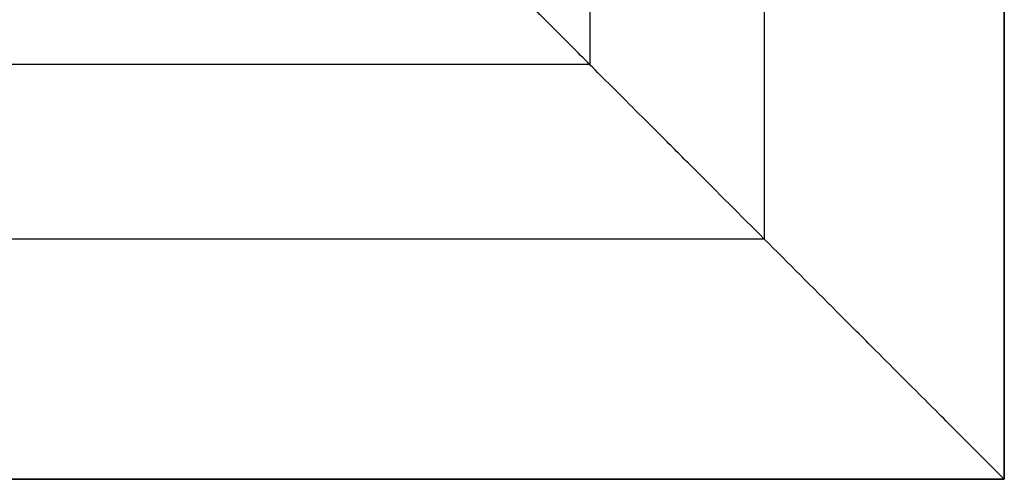
# Model space of a CAD drawing. Units: inches. Extents: x 0 to 5.25, y -5.25 to 0.
# Drawn here: x 3.94 to 5.25, y -5.25 to -4.64 of the extents above; entities that cross this region are included whole.
import ezdxf

# ---------------------------------------------------------------- set-up
doc = ezdxf.new("R2010")
doc.units = ezdxf.units.IN
doc.header["$MEASUREMENT"] = 0
doc.layers.add('Default', color=7, linetype='Continuous', true_color=0x000000)
doc.layers.add('Layer 01', color=7, linetype='Continuous', true_color=0x000000)

msp = doc.modelspace()

# ---------------------------------------------------------------- linework, layer by layer
at = {"layer": 'Default'}
for points, degree in [([(4.6975, 0, -1.28), (4.6975, -1.5658, -1.28), (4.6975, -3.1317, -1.28), (4.6975, -4.6975, -1.28)], 3), ([(4.6975, 0, -1.28), (4.6975, -1.5658, -1.28), (4.6975, -3.1317, -1.28), (4.6975, -4.6975, -1.28)], 3), ([(4.93, 0, -0.745), (4.93, -1.6433, -0.745), (4.93, -3.2867, -0.745), (4.93, -4.93, -0.745)], 3), ([(4.93, 0, -1.185), (4.93, -1.6433, -1.185), (4.93, -3.2867, -1.185), (4.93, -4.93, -1.185)], 3), ([(4.93, 0, -0.965), (4.93, -1.6433, -0.965), (4.93, -3.2867, -0.965), (4.93, -4.93, -0.965)], 3), ([(4.93, 0, -0.745), (4.93, -1.6433, -0.745), (4.93, -3.2867, -0.745), (4.93, -4.93, -0.745)], 3), ([(4.93, 0, -1.185), (4.93, -1.6433, -1.185), (4.93, -3.2867, -1.185), (4.93, -4.93, -1.185)], 3), ([(4.93, 0, -0.965), (4.93, -1.6433, -0.965), (4.93, -3.2867, -0.965), (4.93, -4.93, -0.965)], 3), ([(5.25, 0), (5.25, -1.75), (5.25, -3.5), (5.25, -5.25)], 3), ([(5.25, 0, -0.4801), (5.25, -1.75, -0.4801), (5.25, -3.5, -0.4801), (5.25, -5.25, -0.4801)], 3), ([(5.25, 0), (5.25, -1.75), (5.25, -3.5), (5.25, -5.25)], 3), ([(5.25, 0, -0.4801), (5.25, -1.75, -0.4801), (5.25, -3.5, -0.4801), (5.25, -5.25, -0.4801)], 3), ([(4.6975, -4.6975, -1.28), (4.0067, -4.6975, -1.28), (3.3158, -4.6975, -1.28), (2.625, -4.6975, -1.28)], 3), ([(4.6975, -4.6975, -1.28), (4.0067, -4.6975, -1.28), (3.3158, -4.6975, -1.28), (2.625, -4.6975, -1.28)], 3), ([(4.93, -4.93, -0.745), (4.1617, -4.93, -0.745), (3.3933, -4.93, -0.745), (2.625, -4.93, -0.745)], 3), ([(4.93, -4.93, -1.185), (4.1617, -4.93, -1.185), (3.3933, -4.93, -1.185), (2.625, -4.93, -1.185)], 3), ([(4.93, -4.93, -0.965), (4.1617, -4.93, -0.965), (3.3933, -4.93, -0.965), (2.625, -4.93, -0.965)], 3), ([(4.93, -4.93, -0.745), (4.1617, -4.93, -0.745), (3.3933, -4.93, -0.745), (2.625, -4.93, -0.745)], 3), ([(4.93, -4.93, -1.185), (4.1617, -4.93, -1.185), (3.3933, -4.93, -1.185), (2.625, -4.93, -1.185)], 3), ([(4.93, -4.93, -0.965), (4.1617, -4.93, -0.965), (3.3933, -4.93, -0.965), (2.625, -4.93, -0.965)], 3), ([(5.25, -5.25), (4.375, -5.25), (3.5, -5.25), (2.625, -5.25)], 3), ([(5.25, -5.25, -0.4801), (4.375, -5.25, -0.4801), (3.5, -5.25, -0.4801), (2.625, -5.25, -0.4801)], 3), ([(5.25, -5.25), (4.375, -5.25), (3.5, -5.25), (2.625, -5.25)], 3), ([(5.25, -5.25, -0.4801), (4.375, -5.25, -0.4801), (3.5, -5.25, -0.4801), (2.625, -5.25, -0.4801)], 3), ([(5.25, -5.25, -0.2401), (5.25, -5.25, -0.3201), (5.25, -5.25, -0.4001)], 2), ([(5.25, -5.25, -0.4801), (5.25, -5.25, -0.4804), (5.25, -5.25, -0.4806)], 2), ([(5.25, -5.25, -0.16), (5.25, -5.25, -0.2001), (5.25, -5.25, -0.2401)], 2), ([(5.25, -5.25, -0.4801), (5.25, -5.25, -0.4804), (5.25, -5.25, -0.4806)], 2), ([(5.25, -5.25, -0.2401), (5.25, -5.25, -0.3201), (5.25, -5.25, -0.4001)], 2), ([(5.25, -5.25, -0.4801), (5.25, -5.25, -0.4804), (5.25, -5.25, -0.4806)], 2), ([(5.25, -5.25, -0.16), (5.25, -5.25, -0.2001), (5.25, -5.25, -0.2401)], 2), ([(5.25, -5.25, -0.4801), (5.25, -5.25, -0.4804), (5.25, -5.25, -0.4806)], 2)]:
    msp.add_open_spline(points, degree=degree, dxfattribs=at)
for points, knots in [([(4.93, -4.93, -1.185), (4.8987, -4.8987, -1.185), (4.8532, -4.8532, -1.1891), (4.7961, -4.7961, -1.2069), (4.7589, -4.7589, -1.2252), (4.726, -4.726, -1.249), (4.6973, -4.6973, -1.2785), (4.673, -4.673, -1.3135), (4.6533, -4.6533, -1.3541), (4.6381, -4.6381, -1.4), (4.6234, -4.6234, -1.4701), (4.62, -4.62, -1.5265), (4.62, -4.62, -1.565)], [-0.9953455, -0.9953455, -0.9953455, -0.9953455, -0.8625472, -0.8029781, -0.7477251, -0.6958884, -0.6463892, -0.5980006, -0.5494176, -0.4993488, -0.4466058, -0.330926, -0.330926, -0.330926, -0.330926]), ([(4.93, -4.93, -1.185), (4.8987, -4.8987, -1.185), (4.8532, -4.8532, -1.1891), (4.7961, -4.7961, -1.2069), (4.7589, -4.7589, -1.2252), (4.726, -4.726, -1.249), (4.6973, -4.6973, -1.2785), (4.673, -4.673, -1.3135), (4.6533, -4.6533, -1.3541), (4.6381, -4.6381, -1.4), (4.6234, -4.6234, -1.4701), (4.62, -4.62, -1.5265), (4.62, -4.62, -1.565)], [-0.9953455, -0.9953455, -0.9953455, -0.9953455, -0.8625472, -0.8029781, -0.7477251, -0.6958884, -0.6463892, -0.5980006, -0.5494176, -0.4993488, -0.4466058, -0.330926, -0.330926, -0.330926, -0.330926]), ([(5.25, -5.25, -0.4801), (5.25, -5.25, -0.5073), (5.2462, -5.2462, -0.5478), (5.2308, -5.2308, -0.5966), (5.2147, -5.2147, -0.6287), (5.1941, -5.1941, -0.6568), (5.1689, -5.1689, -0.6809), (5.1395, -5.1395, -0.701), (5.1057, -5.1057, -0.7173), (5.0676, -5.0676, -0.7299), (5.0087, -5.0087, -0.7422), (4.9622, -4.9622, -0.745), (4.93, -4.93, -0.745)], [0.4801352, 0.4801352, 0.4801352, 0.4801352, 0.5618358, 0.6006057, 0.639293, 0.6792189, 0.7215976, 0.7674598, 0.8176294, 0.8727405, 0.933273, 1.0698681, 1.0698681, 1.0698681, 1.0698681]), ([(4.93, -4.93, -0.745), (4.93, -4.93, -0.7694), (4.93, -4.93, -0.8061), (4.93, -4.93, -0.855), (4.93, -4.93, -0.8917), (4.93, -4.93, -0.9283), (4.93, -4.93, -0.965), (4.93, -4.93, -1.0017), (4.93, -4.93, -1.0383), (4.93, -4.93, -1.075), (4.93, -4.93, -1.1239), (4.93, -4.93, -1.1606), (4.93, -4.93, -1.185)], [-1.4353455, -1.4353455, -1.4353455, -1.4353455, -1.3620122, -1.3253455, -1.2886788, -1.2520122, -1.2153455, -1.1786788, -1.1420122, -1.1053455, -1.0686788, -0.9953455, -0.9953455, -0.9953455, -0.9953455]), ([(5.25, -5.25, -0.4801), (5.25, -5.25, -0.5073), (5.2462, -5.2462, -0.5478), (5.2308, -5.2308, -0.5966), (5.2147, -5.2147, -0.6287), (5.1941, -5.1941, -0.6568), (5.1689, -5.1689, -0.6809), (5.1395, -5.1395, -0.701), (5.1057, -5.1057, -0.7173), (5.0676, -5.0676, -0.7299), (5.0087, -5.0087, -0.7422), (4.9622, -4.9622, -0.745), (4.93, -4.93, -0.745)], [0.4801352, 0.4801352, 0.4801352, 0.4801352, 0.5618358, 0.6006057, 0.639293, 0.6792189, 0.7215976, 0.7674598, 0.8176294, 0.8727405, 0.933273, 1.0698681, 1.0698681, 1.0698681, 1.0698681]), ([(4.93, -4.93, -0.745), (4.93, -4.93, -0.7694), (4.93, -4.93, -0.8061), (4.93, -4.93, -0.855), (4.93, -4.93, -0.8917), (4.93, -4.93, -0.9283), (4.93, -4.93, -0.965), (4.93, -4.93, -1.0017), (4.93, -4.93, -1.0383), (4.93, -4.93, -1.075), (4.93, -4.93, -1.1239), (4.93, -4.93, -1.1606), (4.93, -4.93, -1.185)], [-1.4353455, -1.4353455, -1.4353455, -1.4353455, -1.3620122, -1.3253455, -1.2886788, -1.2520122, -1.2153455, -1.1786788, -1.1420122, -1.1053455, -1.0686788, -0.9953455, -0.9953455, -0.9953455, -0.9953455]), ([(5.25, -5.25), (5.25, -5.25, -0.0267), (5.25, -5.25, -0.0667), (5.25, -5.25, -0.12), (5.25, -5.25, -0.16), (5.25, -5.25, -0.2001), (5.25, -5.25, -0.2401), (5.25, -5.25, -0.2801), (5.25, -5.25, -0.3201), (5.25, -5.25, -0.3601), (5.25, -5.25, -0.4134), (5.25, -5.25, -0.4535), (5.25, -5.25, -0.4801)], [-2.5052136, -2.5052136, -2.5052136, -2.5052136, -2.4251911, -2.3851798, -2.3451686, -2.3051573, -2.265146, -2.2251348, -2.1851235, -2.1451123, -2.105101, -2.0250785, -2.0250785, -2.0250785, -2.0250785]), ([(5.25, -5.25), (5.25, -5.25, -0.0267), (5.25, -5.25, -0.0667), (5.25, -5.25, -0.12), (5.25, -5.25, -0.16), (5.25, -5.25, -0.2001), (5.25, -5.25, -0.2401), (5.25, -5.25, -0.2801), (5.25, -5.25, -0.3201), (5.25, -5.25, -0.3601), (5.25, -5.25, -0.4134), (5.25, -5.25, -0.4535), (5.25, -5.25, -0.4801)], [-2.5052136, -2.5052136, -2.5052136, -2.5052136, -2.4251911, -2.3851798, -2.3451686, -2.3051573, -2.265146, -2.2251348, -2.1851235, -2.1451123, -2.105101, -2.0250785, -2.0250785, -2.0250785, -2.0250785])]:
    msp.add_open_spline(points, degree=3, knots=knots, dxfattribs=at)
at = {"layer": 'Layer 01'}
for points, degree in [([(5.25, -5.25), (5.25, -2.625), (5.25, 0)], 2), ([(5.25, -5.25), (5.25, -2.625), (5.25, 0)], 2), ([(0, -5.25), (1.75, -5.25), (3.5, -5.25), (5.25, -5.25)], 3), ([(0, -5.25), (1.75, -5.25), (3.5, -5.25), (5.25, -5.25)], 3)]:
    msp.add_open_spline(points, degree=degree, dxfattribs=at)

doc.saveas('drawing.dxf')
